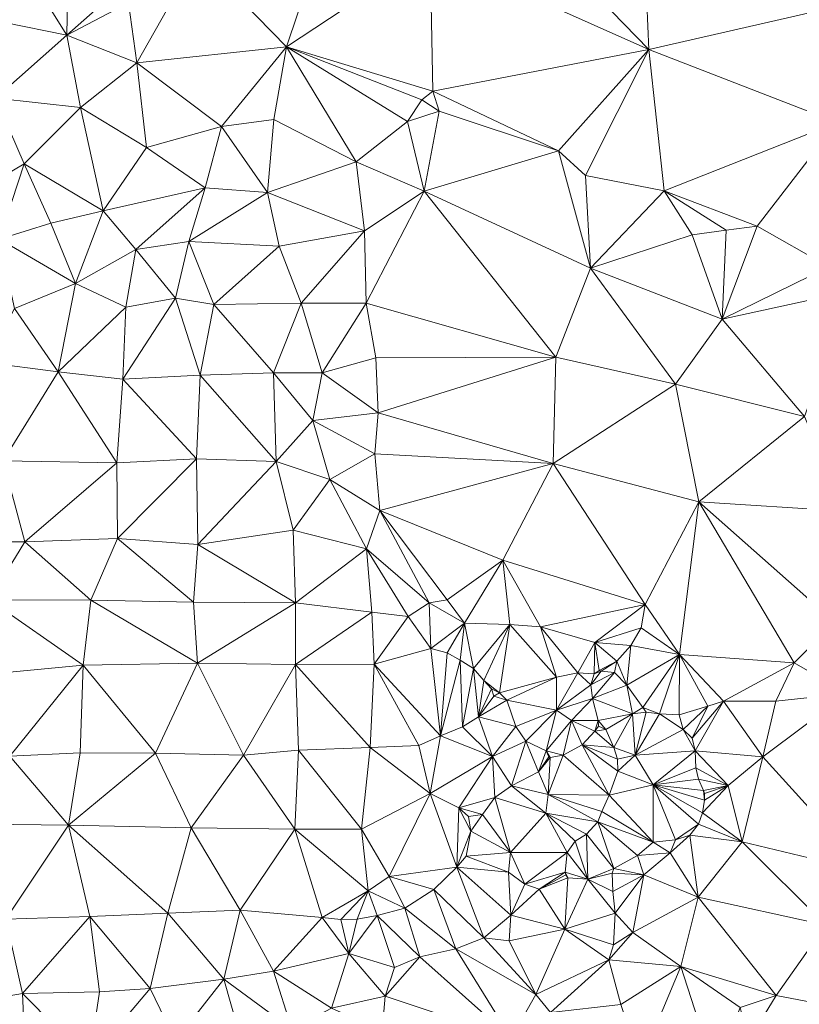
# Model space of a CAD drawing. Units: metres. Extents: x 298935 to 301869, y 5036537 to 5040011.
# Drawn here: x 300834 to 300938, y 5037039 to 5037170 of the extents above; entities that cross this region are included whole.
import ezdxf

# ---------------------------------------------------------------- set-up
doc = ezdxf.new("R2010")
doc.units = ezdxf.units.M
doc.header["$MEASUREMENT"] = 0
doc.layers.add('DTM', color=7, linetype='Continuous', lineweight=0)

msp = doc.modelspace()

# ---------------------------------------------------------------- linework, layer by layer
at = {"layer": 'DTM', "color": 7, "linetype": 'Continuous', "lineweight": 0}
for points in [[(300888.682, 5037179.331, 18.95), (300898.013, 5037186.713, 16.36), (300917.866, 5037166.275, 18.566)], [(300898.013, 5037186.713, 16.36), (300917.341, 5037178.777, 16.744), (300917.866, 5037166.275, 18.566)], [(300832.508, 5037180.451, 20.464), (300840.504, 5037185.242, 19.25), (300840.156, 5037168.195, 20.784)], [(300840.156, 5037168.195, 20.784), (300840.504, 5037185.242, 19.25), (300848.892, 5037175.939, 19.44)], [(300857.592, 5037178.81, 18.882), (300875.644, 5037184.899, 19.216), (300869.5, 5037166.659, 19.088)], [(300869.5, 5037166.659, 19.088), (300875.644, 5037184.899, 19.216), (300888.682, 5037179.331, 18.95)], [(300831.868, 5037169.891, 20.992), (300832.508, 5037180.451, 20.464), (300840.156, 5037168.195, 20.784)], [(300848.412, 5037172.515, 20.256), (300857.592, 5037178.81, 18.882), (300849.5, 5037164.483, 20.64)], [(300849.5, 5037164.483, 20.64), (300857.592, 5037178.81, 18.882), (300869.5, 5037166.659, 19.088)], [(300869.5, 5037166.659, 19.088), (300888.682, 5037179.331, 18.95), (300889.034, 5037160.707, 18.95)], [(300888.682, 5037179.331, 18.95), (300917.866, 5037166.275, 18.566), (300889.034, 5037160.707, 18.95)], [(300917.341, 5037178.777, 16.744), (300939.485, 5037171.225, 16.424), (300917.866, 5037166.275, 18.566)], [(300840.156, 5037168.195, 20.784), (300848.892, 5037175.939, 19.44), (300848.412, 5037172.515, 20.256)], [(300840.156, 5037168.195, 20.784), (300848.412, 5037172.515, 20.256), (300849.5, 5037164.483, 20.64)], [(300917.866, 5037166.275, 18.566), (300939.485, 5037171.225, 16.424), (300942.986, 5037156.547, 18.406)], [(300830.652, 5037159.811, 21.696), (300831.868, 5037169.891, 20.992), (300840.156, 5037168.195, 20.784)], [(300830.652, 5037159.811, 21.696), (300840.156, 5037168.195, 20.784), (300841.98, 5037158.531, 21.648)], [(300840.156, 5037168.195, 20.784), (300849.5, 5037164.483, 20.64), (300841.98, 5037158.531, 21.648)], [(300849.5, 5037164.483, 20.64), (300869.5, 5037166.659, 19.088), (300860.828, 5037156.003, 20.64)], [(300860.828, 5037156.003, 20.64), (300869.5, 5037166.659, 19.088), (300867.804, 5037156.963, 20.064)], [(300867.804, 5037156.963, 20.064), (300869.5, 5037166.659, 19.088), (300878.812, 5037151.299, 20.016)], [(300869.5, 5037166.659, 19.088), (300889.034, 5037160.707, 18.95), (300887.562, 5037159.555, 18.774)], [(300869.5, 5037166.659, 19.088), (300887.562, 5037159.555, 18.774), (300885.628, 5037156.675, 19.424)], [(300869.5, 5037166.659, 19.088), (300885.628, 5037156.675, 19.424), (300878.812, 5037151.299, 20.016)], [(300889.034, 5037160.707, 18.95), (300917.866, 5037166.275, 18.566), (300905.802, 5037152.771, 18.87)], [(300905.802, 5037152.771, 18.87), (300917.866, 5037166.275, 18.566), (300909.405, 5037149.465, 18.152)], [(300909.405, 5037149.465, 18.152), (300917.866, 5037166.275, 18.566), (300919.882, 5037147.427, 18.918)], [(300917.866, 5037166.275, 18.566), (300942.986, 5037156.547, 18.406), (300919.882, 5037147.427, 18.918)], [(300841.98, 5037158.531, 21.648), (300849.5, 5037164.483, 20.64), (300850.812, 5037153.219, 21.472)], [(300849.5, 5037164.483, 20.64), (300860.828, 5037156.003, 20.64), (300850.812, 5037153.219, 21.472)], [(300887.562, 5037159.555, 18.774), (300889.034, 5037160.707, 18.95), (300889.853, 5037158.073, 18.456)], [(300889.034, 5037160.707, 18.95), (300905.802, 5037152.771, 18.87), (300889.853, 5037158.073, 18.456)], [(300824.764, 5037145.283, 22.496), (300830.652, 5037159.811, 21.696), (300834.492, 5037151.043, 22.352)], [(300830.652, 5037159.811, 21.696), (300841.98, 5037158.531, 21.648), (300834.492, 5037151.043, 22.352)], [(300885.628, 5037156.675, 19.424), (300887.562, 5037159.555, 18.774), (300889.853, 5037158.073, 18.456)], [(300834.492, 5037151.043, 22.352), (300841.98, 5037158.531, 21.648), (300845.02, 5037144.739, 22.56)], [(300841.98, 5037158.531, 21.648), (300850.812, 5037153.219, 21.472), (300845.02, 5037144.739, 22.56)], [(300885.628, 5037156.675, 19.424), (300889.853, 5037158.073, 18.456), (300887.882, 5037147.395, 20.118)], [(300887.882, 5037147.395, 20.118), (300889.853, 5037158.073, 18.456), (300905.802, 5037152.771, 18.87)], [(300860.828, 5037156.003, 20.64), (300867.804, 5037156.963, 20.064), (300866.972, 5037147.203, 21.232)], [(300866.972, 5037147.203, 21.232), (300867.804, 5037156.963, 20.064), (300878.812, 5037151.299, 20.016)], [(300878.812, 5037151.299, 20.016), (300885.628, 5037156.675, 19.424), (300887.882, 5037147.395, 20.118)], [(300919.882, 5037147.427, 18.918), (300942.986, 5037156.547, 18.406), (300932.298, 5037142.723, 18.886)], [(300932.298, 5037142.723, 18.886), (300942.986, 5037156.547, 18.406), (300941.885, 5037137.273, 18.088)], [(300850.812, 5037153.219, 21.472), (300860.828, 5037156.003, 20.64), (300858.652, 5037147.843, 21.648)], [(300858.652, 5037147.843, 21.648), (300860.828, 5037156.003, 20.64), (300866.972, 5037147.203, 21.232)], [(300845.02, 5037144.739, 22.56), (300850.812, 5037153.219, 21.472), (300858.652, 5037147.843, 21.648)], [(300887.882, 5037147.395, 20.118), (300905.802, 5037152.771, 18.87), (300910.058, 5037137.091, 20.454)], [(300905.802, 5037152.771, 18.87), (300909.405, 5037149.465, 18.152), (300910.058, 5037137.091, 20.454)], [(300866.972, 5037147.203, 21.232), (300878.812, 5037151.299, 20.016), (300879.9, 5037142.083, 20.848)], [(300878.812, 5037151.299, 20.016), (300887.882, 5037147.395, 20.118), (300879.9, 5037142.083, 20.848)], [(300824.764, 5037145.283, 22.496), (300834.492, 5037151.043, 22.352), (300831.132, 5037140.995, 22.432)], [(300831.132, 5037140.995, 22.432), (300834.492, 5037151.043, 22.352), (300838.044, 5037143.107, 22.416)], [(300834.492, 5037151.043, 22.352), (300845.02, 5037144.739, 22.56), (300838.044, 5037143.107, 22.416)], [(300909.405, 5037149.465, 18.152), (300919.882, 5037147.427, 18.918), (300910.058, 5037137.091, 20.454)], [(300845.02, 5037144.739, 22.56), (300858.652, 5037147.843, 21.648), (300849.372, 5037139.619, 22.624)], [(300849.372, 5037139.619, 22.624), (300858.652, 5037147.843, 21.648), (300856.476, 5037140.675, 22.352)], [(300856.476, 5037140.675, 22.352), (300858.652, 5037147.843, 21.648), (300866.972, 5037147.203, 21.232)], [(300856.476, 5037140.675, 22.352), (300866.972, 5037147.203, 21.232), (300868.508, 5037140.035, 21.584)], [(300866.972, 5037147.203, 21.232), (300879.9, 5037142.083, 20.848), (300868.508, 5037140.035, 21.584)], [(300879.9, 5037142.083, 20.848), (300887.882, 5037147.395, 20.118), (300880.124, 5037132.451, 21.136)], [(300880.124, 5037132.451, 21.136), (300887.882, 5037147.395, 20.118), (300905.45, 5037125.251, 21.158)], [(300887.882, 5037147.395, 20.118), (300910.058, 5037137.091, 20.454), (300905.45, 5037125.251, 21.158)], [(300910.058, 5037137.091, 20.454), (300919.882, 5037147.427, 18.918), (300923.658, 5037141.539, 19.126)], [(300919.882, 5037147.427, 18.918), (300932.298, 5037142.723, 18.886), (300928.157, 5037142.201, 18.072)], [(300919.882, 5037147.427, 18.918), (300928.157, 5037142.201, 18.072), (300923.658, 5037141.539, 19.126)], [(300838.044, 5037143.107, 22.416), (300845.02, 5037144.739, 22.56), (300841.34, 5037135.075, 22.624)], [(300841.34, 5037135.075, 22.624), (300845.02, 5037144.739, 22.56), (300849.372, 5037139.619, 22.624)], [(300831.132, 5037140.995, 22.432), (300838.044, 5037143.107, 22.416), (300841.34, 5037135.075, 22.624)], [(300868.508, 5037140.035, 21.584), (300879.9, 5037142.083, 20.848), (300871.452, 5037132.451, 21.904)], [(300871.452, 5037132.451, 21.904), (300879.9, 5037142.083, 20.848), (300880.124, 5037132.451, 21.136)], [(300923.658, 5037141.539, 19.126), (300928.157, 5037142.201, 18.072), (300927.658, 5037130.307, 20.534)], [(300927.658, 5037130.307, 20.534), (300928.157, 5037142.201, 18.072), (300932.298, 5037142.723, 18.886)], [(300927.658, 5037130.307, 20.534), (300932.298, 5037142.723, 18.886), (300941.885, 5037137.273, 18.088)], [(300831.132, 5037140.995, 22.432), (300841.34, 5037135.075, 22.624), (300833.18, 5037131.747, 22.08)], [(300849.372, 5037139.619, 22.624), (300856.476, 5037140.675, 22.352), (300854.684, 5037133.123, 22.736)], [(300854.684, 5037133.123, 22.736), (300856.476, 5037140.675, 22.352), (300859.772, 5037132.259, 22.528)], [(300856.476, 5037140.675, 22.352), (300868.508, 5037140.035, 21.584), (300859.772, 5037132.259, 22.528)], [(300910.058, 5037137.091, 20.454), (300923.658, 5037141.539, 19.126), (300927.658, 5037130.307, 20.534)], [(300841.34, 5037135.075, 22.624), (300849.372, 5037139.619, 22.624), (300848.028, 5037131.907, 22.816)], [(300848.028, 5037131.907, 22.816), (300849.372, 5037139.619, 22.624), (300854.684, 5037133.123, 22.736)], [(300859.772, 5037132.259, 22.528), (300868.508, 5037140.035, 21.584), (300871.452, 5037132.451, 21.904)], [(300905.45, 5037125.251, 21.158), (300910.058, 5037137.091, 20.454), (300921.418, 5037121.635, 21.526)], [(300910.058, 5037137.091, 20.454), (300927.658, 5037130.307, 20.534), (300921.418, 5037121.635, 21.526)], [(300927.658, 5037130.307, 20.534), (300941.885, 5037137.273, 18.088), (300944.586, 5037134.019, 19.254)], [(300833.18, 5037131.747, 22.08), (300841.34, 5037135.075, 22.624), (300839.036, 5037123.267, 22)], [(300839.036, 5037123.267, 22), (300841.34, 5037135.075, 22.624), (300848.028, 5037131.907, 22.816)], [(300847.644, 5037122.307, 22.16), (300848.028, 5037131.907, 22.816), (300854.684, 5037133.123, 22.736)], [(300847.644, 5037122.307, 22.16), (300854.684, 5037133.123, 22.736), (300857.98, 5037122.851, 22.432)], [(300854.684, 5037133.123, 22.736), (300859.772, 5037132.259, 22.528), (300857.98, 5037122.851, 22.432)], [(300927.658, 5037130.307, 20.534), (300944.586, 5037134.019, 19.254), (300938.634, 5037117.315, 21.51)], [(300829.404, 5037124.547, 21.52), (300833.18, 5037131.747, 22.08), (300839.036, 5037123.267, 22)], [(300839.036, 5037123.267, 22), (300848.028, 5037131.907, 22.816), (300847.644, 5037122.307, 22.16)], [(300857.98, 5037122.851, 22.432), (300859.772, 5037132.259, 22.528), (300867.772, 5037123.139, 22.016)], [(300859.772, 5037132.259, 22.528), (300871.452, 5037132.451, 21.904), (300867.772, 5037123.139, 22.016)], [(300867.772, 5037123.139, 22.016), (300871.452, 5037132.451, 21.904), (300874.268, 5037123.139, 21.68)], [(300871.452, 5037132.451, 21.904), (300880.124, 5037132.451, 21.136), (300874.268, 5037123.139, 21.68)], [(300874.268, 5037123.139, 21.68), (300880.124, 5037132.451, 21.136), (300881.436, 5037125.155, 20.64)], [(300880.124, 5037132.451, 21.136), (300905.45, 5037125.251, 21.158), (300881.436, 5037125.155, 20.64)], [(300921.418, 5037121.635, 21.526), (300927.658, 5037130.307, 20.534), (300938.634, 5037117.315, 21.51)], [(300874.268, 5037123.139, 21.68), (300881.436, 5037125.155, 20.64), (300881.724, 5037117.795, 21.328)], [(300881.436, 5037125.155, 20.64), (300905.45, 5037125.251, 21.158), (300881.724, 5037117.795, 21.328)], [(300881.724, 5037117.795, 21.328), (300905.45, 5037125.251, 21.158), (300905.066, 5037111.043, 20.838)], [(300905.066, 5037111.043, 20.838), (300905.45, 5037125.251, 21.158), (300921.418, 5037121.635, 21.526)], [(300829.404, 5037124.547, 21.52), (300839.036, 5037123.267, 22), (300831.676, 5037111.395, 21.536)], [(300831.676, 5037111.395, 21.536), (300839.036, 5037123.267, 22), (300846.844, 5037111.139, 21.696)], [(300839.036, 5037123.267, 22), (300847.644, 5037122.307, 22.16), (300846.844, 5037111.139, 21.696)], [(300846.844, 5037111.139, 21.696), (300847.644, 5037122.307, 22.16), (300857.468, 5037111.683, 21.792)], [(300847.644, 5037122.307, 22.16), (300857.98, 5037122.851, 22.432), (300857.468, 5037111.683, 21.792)], [(300857.468, 5037111.683, 21.792), (300857.98, 5037122.851, 22.432), (300868.124, 5037111.299, 21.504)], [(300857.98, 5037122.851, 22.432), (300867.772, 5037123.139, 22.016), (300868.124, 5037111.299, 21.504)], [(300867.772, 5037123.139, 22.016), (300874.268, 5037123.139, 21.68), (300872.988, 5037116.771, 21.744)], [(300867.772, 5037123.139, 22.016), (300872.988, 5037116.771, 21.744), (300868.124, 5037111.299, 21.504)], [(300872.988, 5037116.771, 21.744), (300874.268, 5037123.139, 21.68), (300881.724, 5037117.795, 21.328)], [(300905.066, 5037111.043, 20.838), (300921.418, 5037121.635, 21.526), (300924.522, 5037105.923, 21.014)], [(300921.418, 5037121.635, 21.526), (300938.634, 5037117.315, 21.51), (300924.522, 5037105.923, 21.014)], [(300872.988, 5037116.771, 21.744), (300881.724, 5037117.795, 21.328), (300881.276, 5037112.323, 21.408)], [(300881.276, 5037112.323, 21.408), (300881.724, 5037117.795, 21.328), (300905.066, 5037111.043, 20.838)], [(300924.522, 5037105.923, 21.014), (300938.634, 5037117.315, 21.51), (300943.978, 5037104.675, 21.078)], [(300868.124, 5037111.299, 21.504), (300872.988, 5037116.771, 21.744), (300875.26, 5037108.899, 21.328)], [(300872.988, 5037116.771, 21.744), (300881.276, 5037112.323, 21.408), (300875.26, 5037108.899, 21.328)], [(300875.26, 5037108.899, 21.328), (300881.276, 5037112.323, 21.408), (300881.948, 5037104.771, 21.072)], [(300881.276, 5037112.323, 21.408), (300905.066, 5037111.043, 20.838), (300881.948, 5037104.771, 21.072)], [(300817.18, 5037100.611, 21.616), (300831.676, 5037111.395, 21.536), (300834.556, 5037100.611, 21.616)], [(300831.676, 5037111.395, 21.536), (300846.844, 5037111.139, 21.696), (300834.556, 5037100.611, 21.616)], [(300834.556, 5037100.611, 21.616), (300846.844, 5037111.139, 21.696), (300846.94, 5037101.027, 21.6)], [(300846.844, 5037111.139, 21.696), (300857.468, 5037111.683, 21.792), (300846.94, 5037101.027, 21.6)], [(300846.94, 5037101.027, 21.6), (300857.468, 5037111.683, 21.792), (300857.66, 5037100.259, 21.2)], [(300857.468, 5037111.683, 21.792), (300868.124, 5037111.299, 21.504), (300857.66, 5037100.259, 21.2)], [(300857.66, 5037100.259, 21.2), (300868.124, 5037111.299, 21.504), (300870.396, 5037102.147, 20.784)], [(300868.124, 5037111.299, 21.504), (300875.26, 5037108.899, 21.328), (300870.396, 5037102.147, 20.784)], [(300881.948, 5037104.771, 21.072), (300905.066, 5037111.043, 20.838), (300898.346, 5037098.147, 20.742)], [(300898.346, 5037098.147, 20.742), (300905.066, 5037111.043, 20.838), (300917.386, 5037092.227, 20.678)], [(300905.066, 5037111.043, 20.838), (300924.522, 5037105.923, 21.014), (300917.386, 5037092.227, 20.678)], [(300870.396, 5037102.147, 20.784), (300875.26, 5037108.899, 21.328), (300880.156, 5037099.651, 20.816)], [(300875.26, 5037108.899, 21.328), (300881.948, 5037104.771, 21.072), (300880.156, 5037099.651, 20.816)], [(300917.386, 5037092.227, 20.678), (300924.522, 5037105.923, 21.014), (300921.962, 5037085.571, 20.998)], [(300921.962, 5037085.571, 20.998), (300924.522, 5037105.923, 21.014), (300937.246, 5037084.467, 19.99)], [(300924.522, 5037105.923, 21.014), (300943.978, 5037104.675, 21.078), (300942.66, 5037089.874, 20.022)], [(300924.522, 5037105.923, 21.014), (300942.66, 5037089.874, 20.022), (300937.246, 5037084.467, 19.99)], [(300880.156, 5037099.651, 20.816), (300881.948, 5037104.771, 21.072), (300888.522, 5037092.483, 20.246)], [(300881.948, 5037104.771, 21.072), (300898.346, 5037098.147, 20.742), (300890.922, 5037092.867, 20.246)], [(300881.948, 5037104.771, 21.072), (300890.922, 5037092.867, 20.246), (300888.522, 5037092.483, 20.246)], [(300857.66, 5037100.259, 21.2), (300870.396, 5037102.147, 20.784), (300870.716, 5037092.483, 20.368)], [(300870.396, 5037102.147, 20.784), (300880.156, 5037099.651, 20.816), (300870.716, 5037092.483, 20.368)], [(300817.18, 5037100.611, 21.616), (300834.556, 5037100.611, 21.616), (300829.788, 5037092.867, 21.424)], [(300829.788, 5037092.867, 21.424), (300834.556, 5037100.611, 21.616), (300843.388, 5037092.835, 21.36)], [(300834.556, 5037100.611, 21.616), (300846.94, 5037101.027, 21.6), (300843.388, 5037092.835, 21.36)], [(300843.388, 5037092.835, 21.36), (300846.94, 5037101.027, 21.6), (300857.084, 5037092.547, 21.04)], [(300846.94, 5037101.027, 21.6), (300857.66, 5037100.259, 21.2), (300857.084, 5037092.547, 21.04)], [(300857.084, 5037092.547, 21.04), (300857.66, 5037100.259, 21.2), (300870.716, 5037092.483, 20.368)], [(300870.716, 5037092.483, 20.368), (300880.156, 5037099.651, 20.816), (300880.892, 5037091.203, 20.32)], [(300880.156, 5037099.651, 20.816), (300888.522, 5037092.483, 20.246), (300885.738, 5037090.627, 20.166)], [(300880.156, 5037099.651, 20.816), (300885.738, 5037090.627, 20.166), (300880.892, 5037091.203, 20.32)], [(300890.922, 5037092.867, 20.246), (300898.346, 5037098.147, 20.742), (300893.236, 5037089.77, 19.074)], [(300893.236, 5037089.77, 19.074), (300898.346, 5037098.147, 20.742), (300899.317, 5037089.579, 19.782)], [(300898.346, 5037098.147, 20.742), (300917.386, 5037092.227, 20.678), (300903.388, 5037089.262, 20.037)], [(300898.346, 5037098.147, 20.742), (300903.388, 5037089.262, 20.037), (300899.317, 5037089.579, 19.782)], [(300827.804, 5037082.755, 21.248), (300829.788, 5037092.867, 21.424), (300842.332, 5037084.131, 21.312)], [(300829.788, 5037092.867, 21.424), (300843.388, 5037092.835, 21.36), (300842.332, 5037084.131, 21.312)], [(300842.332, 5037084.131, 21.312), (300843.388, 5037092.835, 21.36), (300857.596, 5037084.419, 20.864)], [(300843.388, 5037092.835, 21.36), (300857.084, 5037092.547, 21.04), (300857.596, 5037084.419, 20.864)], [(300857.084, 5037092.547, 21.04), (300870.716, 5037092.483, 20.368), (300857.596, 5037084.419, 20.864)], [(300857.596, 5037084.419, 20.864), (300870.716, 5037092.483, 20.368), (300870.716, 5037084.259, 20.16)], [(300870.716, 5037084.259, 20.16), (300870.716, 5037092.483, 20.368), (300880.892, 5037091.203, 20.32)], [(300885.738, 5037090.627, 20.166), (300888.522, 5037092.483, 20.246), (300888.746, 5037086.371, 20.102)], [(300888.522, 5037092.483, 20.246), (300890.922, 5037092.867, 20.246), (300893.236, 5037089.77, 19.074)], [(300888.522, 5037092.483, 20.246), (300893.236, 5037089.77, 19.074), (300888.746, 5037086.371, 20.102)], [(300903.388, 5037089.262, 20.037), (300917.386, 5037092.227, 20.678), (300910.655, 5037087.185, 20.081)], [(300910.655, 5037087.185, 20.081), (300917.386, 5037092.227, 20.678), (300916.81, 5037089.123, 20.678)], [(300916.81, 5037089.123, 20.678), (300917.386, 5037092.227, 20.678), (300921.962, 5037085.571, 20.998)], [(300870.716, 5037084.259, 20.16), (300880.892, 5037091.203, 20.32), (300881.212, 5037084.291, 20.256)], [(300880.892, 5037091.203, 20.32), (300885.738, 5037090.627, 20.166), (300881.212, 5037084.291, 20.256)], [(300881.212, 5037084.291, 20.256), (300885.738, 5037090.627, 20.166), (300888.746, 5037086.371, 20.102)], [(300888.746, 5037086.371, 20.102), (300893.236, 5037089.77, 19.074), (300890.954, 5037085.795, 20.102)], [(300890.954, 5037085.795, 20.102), (300893.236, 5037089.77, 19.074), (300892.682, 5037084.835, 20.102)], [(300892.682, 5037084.835, 20.102), (300893.236, 5037089.77, 19.074), (300894.442, 5037083.683, 20.102)], [(300893.236, 5037089.77, 19.074), (300899.317, 5037089.579, 19.782), (300894.442, 5037083.683, 20.102)], [(300894.442, 5037083.683, 20.102), (300899.317, 5037089.579, 19.782), (300895.818, 5037082.083, 20.134)], [(300895.818, 5037082.083, 20.134), (300899.317, 5037089.579, 19.782), (300897.93, 5037080.451, 20.182)], [(300897.93, 5037080.451, 20.182), (300899.317, 5037089.579, 19.782), (300905.546, 5037082.531, 20.246)], [(300899.317, 5037089.579, 19.782), (300903.388, 5037089.262, 20.037), (300905.546, 5037082.531, 20.246)], [(300937.246, 5037084.467, 19.99), (300942.66, 5037089.874, 20.022), (300944.369, 5037080.362, 21.72)], [(300903.388, 5037089.262, 20.037), (300910.655, 5037087.185, 20.081), (300908.362, 5037083.107, 20.342)], [(300903.388, 5037089.262, 20.037), (300908.362, 5037083.107, 20.342), (300905.546, 5037082.531, 20.246)], [(300910.655, 5037087.185, 20.081), (300916.81, 5037089.123, 20.678), (300915.466, 5037086.755, 20.598)], [(300915.466, 5037086.755, 20.598), (300916.81, 5037089.123, 20.678), (300921.962, 5037085.571, 20.998)], [(300908.362, 5037083.107, 20.342), (300910.655, 5037087.185, 20.081), (300910.538, 5037083.011, 20.406)], [(300910.538, 5037083.011, 20.406), (300910.655, 5037087.185, 20.081), (300911.242, 5037083.459, 20.406)], [(300910.655, 5037087.185, 20.081), (300915.466, 5037086.755, 20.598), (300913.578, 5037084.675, 20.47)], [(300910.655, 5037087.185, 20.081), (300913.578, 5037084.675, 20.47), (300911.242, 5037083.459, 20.406)], [(300913.578, 5037084.675, 20.47), (300915.466, 5037086.755, 20.598), (300914.922, 5037081.475, 20.342)], [(300914.922, 5037081.475, 20.342), (300915.466, 5037086.755, 20.598), (300921.962, 5037085.571, 20.998)], [(300881.212, 5037084.291, 20.256), (300888.746, 5037086.371, 20.102), (300890.026, 5037074.723, 20.198)], [(300888.746, 5037086.371, 20.102), (300890.954, 5037085.795, 20.102), (300890.026, 5037074.723, 20.198)], [(300890.026, 5037074.723, 20.198), (300890.954, 5037085.795, 20.102), (300892.682, 5037084.835, 20.102)], [(300914.922, 5037081.475, 20.342), (300921.962, 5037085.571, 20.998), (300917.034, 5037078.499, 19.878)], [(300917.034, 5037078.499, 19.878), (300921.962, 5037085.571, 20.998), (300919.274, 5037077.635, 19.91)], [(300919.274, 5037077.635, 19.91), (300921.962, 5037085.571, 20.998), (300921.898, 5037077.507, 19.99)], [(300921.898, 5037077.507, 19.99), (300921.962, 5037085.571, 20.998), (300925.738, 5037078.659, 20.294)], [(300921.962, 5037085.571, 20.998), (300937.246, 5037084.467, 19.99), (300927.818, 5037079.363, 20.406)], [(300921.962, 5037085.571, 20.998), (300927.818, 5037079.363, 20.406), (300925.738, 5037078.659, 20.294)], [(300827.804, 5037082.755, 21.248), (300842.332, 5037084.131, 21.312), (300832.572, 5037072.003, 21.12)], [(300832.572, 5037072.003, 21.12), (300842.332, 5037084.131, 21.312), (300841.948, 5037072.451, 21.232)], [(300841.948, 5037072.451, 21.232), (300842.332, 5037084.131, 21.312), (300852.028, 5037072.419, 20.496)], [(300842.332, 5037084.131, 21.312), (300857.596, 5037084.419, 20.864), (300852.028, 5037072.419, 20.496)], [(300852.028, 5037072.419, 20.496), (300857.596, 5037084.419, 20.864), (300863.772, 5037072.163, 20.56)], [(300857.596, 5037084.419, 20.864), (300870.716, 5037084.259, 20.16), (300863.772, 5037072.163, 20.56)], [(300863.772, 5037072.163, 20.56), (300870.716, 5037084.259, 20.16), (300871.1, 5037072.803, 20.752)], [(300870.716, 5037084.259, 20.16), (300881.212, 5037084.291, 20.256), (300880.668, 5037073.187, 20.512)], [(300870.716, 5037084.259, 20.16), (300880.668, 5037073.187, 20.512), (300871.1, 5037072.803, 20.752)], [(300880.668, 5037073.187, 20.512), (300881.212, 5037084.291, 20.256), (300887.146, 5037073.443, 20.182)], [(300881.212, 5037084.291, 20.256), (300890.026, 5037074.723, 20.198), (300887.146, 5037073.443, 20.182)], [(300890.026, 5037074.723, 20.198), (300892.682, 5037084.835, 20.102), (300892.97, 5037075.907, 20.198)], [(300892.682, 5037084.835, 20.102), (300894.442, 5037083.683, 20.102), (300892.97, 5037075.907, 20.198)], [(300911.242, 5037083.459, 20.406), (300913.578, 5037084.675, 20.47), (300911.498, 5037083.331, 20.358)], [(300911.498, 5037083.331, 20.358), (300913.578, 5037084.675, 20.47), (300913.258, 5037083.171, 20.358)], [(300913.258, 5037083.171, 20.358), (300913.578, 5037084.675, 20.47), (300914.922, 5037081.475, 20.342)], [(300927.818, 5037079.363, 20.406), (300937.246, 5037084.467, 19.99), (300934.812, 5037079.355, 19.741)], [(300934.812, 5037079.355, 19.741), (300937.246, 5037084.467, 19.99), (300944.369, 5037080.362, 21.72)], [(300892.97, 5037075.907, 20.198), (300894.442, 5037083.683, 20.102), (300895.114, 5037077.251, 20.198)], [(300894.442, 5037083.683, 20.102), (300895.818, 5037082.083, 20.134), (300895.114, 5037077.251, 20.198)], [(300905.546, 5037078.147, 20.662), (300905.546, 5037082.531, 20.246), (300908.362, 5037083.107, 20.342)], [(300905.546, 5037078.147, 20.662), (300908.362, 5037083.107, 20.342), (300910.122, 5037081.539, 20.342)], [(300908.362, 5037083.107, 20.342), (300910.538, 5037083.011, 20.406), (300910.122, 5037081.539, 20.342)], [(300910.122, 5037081.539, 20.342), (300910.538, 5037083.011, 20.406), (300911.498, 5037083.331, 20.358)], [(300910.122, 5037081.539, 20.342), (300911.498, 5037083.331, 20.358), (300913.258, 5037083.171, 20.358)], [(300910.122, 5037081.539, 20.342), (300913.258, 5037083.171, 20.358), (300910.314, 5037079.683, 20.262)], [(300910.314, 5037079.683, 20.262), (300913.258, 5037083.171, 20.358), (300914.922, 5037081.475, 20.342)], [(300910.538, 5037083.011, 20.406), (300911.242, 5037083.459, 20.406), (300911.498, 5037083.331, 20.358)], [(300895.114, 5037077.251, 20.198), (300895.818, 5037082.083, 20.134), (300896.874, 5037080.995, 20.166)], [(300895.818, 5037082.083, 20.134), (300897.93, 5037080.451, 20.182), (300896.874, 5037080.995, 20.166)], [(300897.93, 5037080.451, 20.182), (300905.546, 5037082.531, 20.246), (300898.89, 5037079.459, 20.294)], [(300898.89, 5037079.459, 20.294), (300905.546, 5037082.531, 20.246), (300905.546, 5037078.147, 20.662)], [(300905.546, 5037078.147, 20.662), (300910.122, 5037081.539, 20.342), (300910.314, 5037079.683, 20.262)], [(300895.114, 5037077.251, 20.198), (300896.874, 5037080.995, 20.166), (300897.162, 5037080.003, 20.198)], [(300896.874, 5037080.995, 20.166), (300897.93, 5037080.451, 20.182), (300897.162, 5037080.003, 20.198)], [(300897.162, 5037080.003, 20.198), (300897.93, 5037080.451, 20.182), (300898.89, 5037079.459, 20.294)], [(300910.314, 5037079.683, 20.262), (300914.922, 5037081.475, 20.342), (300915.658, 5037077.635, 19.974)], [(300914.922, 5037081.475, 20.342), (300917.034, 5037078.499, 19.878), (300915.658, 5037077.635, 19.974)], [(300933.065, 5037071.911, 21.961), (300934.812, 5037079.355, 19.741), (300944.369, 5037080.362, 21.72)], [(300933.065, 5037071.911, 21.961), (300944.369, 5037080.362, 21.72), (300946.985, 5037056.595, 20.187)], [(300895.114, 5037077.251, 20.198), (300897.162, 5037080.003, 20.198), (300898.89, 5037079.459, 20.294)], [(300895.114, 5037077.251, 20.198), (300898.89, 5037079.459, 20.294), (300900.106, 5037075.971, 20.278)], [(300898.89, 5037079.459, 20.294), (300905.546, 5037078.147, 20.662), (300900.106, 5037075.971, 20.278)], [(300905.546, 5037078.147, 20.662), (300910.314, 5037079.683, 20.262), (300907.537, 5037076.776, 19.579)], [(300907.537, 5037076.776, 19.579), (300910.314, 5037079.683, 20.262), (300911.082, 5037076.771, 20.166)], [(300910.314, 5037079.683, 20.262), (300915.658, 5037077.635, 19.974), (300911.082, 5037076.771, 20.166)], [(300923.626, 5037074.403, 19.958), (300925.738, 5037078.659, 20.294), (300927.818, 5037079.363, 20.406)], [(300923.626, 5037074.403, 19.958), (300927.818, 5037079.363, 20.406), (300924.042, 5037072.739, 19.894)], [(300924.042, 5037072.739, 19.894), (300927.818, 5037079.363, 20.406), (300933.065, 5037071.911, 21.961)], [(300927.818, 5037079.363, 20.406), (300934.812, 5037079.355, 19.741), (300933.065, 5037071.911, 21.961)], [(300900.106, 5037075.971, 20.278), (300905.546, 5037078.147, 20.662), (300901.45, 5037074.019, 20.214)], [(300901.45, 5037074.019, 20.214), (300905.546, 5037078.147, 20.662), (300904.17, 5037072.707, 20.134)], [(300904.17, 5037072.707, 20.134), (300905.546, 5037078.147, 20.662), (300907.537, 5037076.776, 19.579)], [(300911.082, 5037076.771, 20.166), (300915.658, 5037077.635, 19.974), (300912.106, 5037075.587, 19.974)], [(300912.106, 5037075.587, 19.974), (300915.658, 5037077.635, 19.974), (300913.162, 5037073.187, 19.91)], [(300913.162, 5037073.187, 19.91), (300915.658, 5037077.635, 19.974), (300916.025, 5037072.153, 19.477)], [(300915.658, 5037077.635, 19.974), (300917.034, 5037078.499, 19.878), (300917.514, 5037077.859, 19.942)], [(300915.658, 5037077.635, 19.974), (300917.514, 5037077.859, 19.942), (300916.025, 5037072.153, 19.477)], [(300916.025, 5037072.153, 19.477), (300917.514, 5037077.859, 19.942), (300919.274, 5037077.635, 19.91)], [(300916.025, 5037072.153, 19.477), (300919.274, 5037077.635, 19.91), (300922.442, 5037075.555, 19.878)], [(300917.034, 5037078.499, 19.878), (300919.274, 5037077.635, 19.91), (300917.514, 5037077.859, 19.942)], [(300919.274, 5037077.635, 19.91), (300921.898, 5037077.507, 19.99), (300922.442, 5037075.555, 19.878)], [(300921.898, 5037077.507, 19.99), (300925.738, 5037078.659, 20.294), (300922.442, 5037075.555, 19.878)], [(300922.442, 5037075.555, 19.878), (300925.738, 5037078.659, 20.294), (300923.626, 5037074.403, 19.958)], [(300892.97, 5037075.907, 20.198), (300895.114, 5037077.251, 20.198), (300896.97, 5037071.971, 20.742)], [(300895.114, 5037077.251, 20.198), (300900.106, 5037075.971, 20.278), (300896.97, 5037071.971, 20.742)], [(300904.17, 5037072.707, 20.134), (300907.537, 5037076.776, 19.579), (300906.442, 5037072.131, 20.166)], [(300906.442, 5037072.131, 20.166), (300907.537, 5037076.776, 19.579), (300908.938, 5037073.507, 20.166)], [(300907.537, 5037076.776, 19.579), (300911.082, 5037076.771, 20.166), (300910.666, 5037075.331, 20.166)], [(300907.537, 5037076.776, 19.579), (300910.666, 5037075.331, 20.166), (300908.938, 5037073.507, 20.166)], [(300910.666, 5037075.331, 20.166), (300911.082, 5037076.771, 20.166), (300911.146, 5037076.003, 19.91)], [(300911.082, 5037076.771, 20.166), (300912.106, 5037075.587, 19.974), (300911.146, 5037076.003, 19.91)], [(300890.026, 5037074.723, 20.198), (300892.97, 5037075.907, 20.198), (300896.97, 5037071.971, 20.742)], [(300896.97, 5037071.971, 20.742), (300900.106, 5037075.971, 20.278), (300901.45, 5037074.019, 20.214)], [(300908.938, 5037073.507, 20.166), (300910.666, 5037075.331, 20.166), (300913.162, 5037073.187, 19.91)], [(300910.666, 5037075.331, 20.166), (300911.146, 5037076.003, 19.91), (300912.106, 5037075.587, 19.974)], [(300910.666, 5037075.331, 20.166), (300912.106, 5037075.587, 19.974), (300913.162, 5037073.187, 19.91)], [(300916.025, 5037072.153, 19.477), (300922.442, 5037075.555, 19.878), (300924.042, 5037072.739, 19.894)], [(300922.442, 5037075.555, 19.878), (300923.626, 5037074.403, 19.958), (300924.042, 5037072.739, 19.894)], [(300887.146, 5037073.443, 20.182), (300890.026, 5037074.723, 20.198), (300888.65, 5037067.011, 20.31)], [(300888.65, 5037067.011, 20.31), (300890.026, 5037074.723, 20.198), (300896.97, 5037071.971, 20.742)], [(300896.97, 5037071.971, 20.742), (300901.45, 5037074.019, 20.214), (300899.53, 5037068.035, 20.23)], [(300899.53, 5037068.035, 20.23), (300901.45, 5037074.019, 20.214), (300903.146, 5037069.923, 20.182)], [(300901.45, 5037074.019, 20.214), (300904.17, 5037072.707, 20.134), (300903.146, 5037069.923, 20.182)], [(300832.572, 5037072.003, 21.12), (300841.948, 5037072.451, 21.232), (300840.416, 5037062.826, 20.892)], [(300840.416, 5037062.826, 20.892), (300841.948, 5037072.451, 21.232), (300852.028, 5037072.419, 20.496)], [(300840.416, 5037062.826, 20.892), (300852.028, 5037072.419, 20.496), (300856.768, 5037062.442, 20.348)], [(300852.028, 5037072.419, 20.496), (300863.772, 5037072.163, 20.56), (300856.768, 5037062.442, 20.348)], [(300863.772, 5037072.163, 20.56), (300871.1, 5037072.803, 20.752), (300870.624, 5037062.25, 20.668)], [(300870.624, 5037062.25, 20.668), (300871.1, 5037072.803, 20.752), (300879.52, 5037062.25, 20.46)], [(300871.1, 5037072.803, 20.752), (300880.668, 5037073.187, 20.512), (300879.52, 5037062.25, 20.46)], [(300879.52, 5037062.25, 20.46), (300880.668, 5037073.187, 20.512), (300888.65, 5037067.011, 20.31)], [(300880.668, 5037073.187, 20.512), (300887.146, 5037073.443, 20.182), (300888.65, 5037067.011, 20.31)], [(300903.146, 5037069.923, 20.182), (300904.17, 5037072.707, 20.134), (300904.49, 5037071.907, 20.134)], [(300904.17, 5037072.707, 20.134), (300906.442, 5037072.131, 20.166), (300904.682, 5037071.843, 20.166)], [(300904.17, 5037072.707, 20.134), (300904.682, 5037071.843, 20.166), (300904.49, 5037071.907, 20.134)], [(300906.442, 5037072.131, 20.166), (300908.938, 5037073.507, 20.166), (300912.554, 5037066.819, 20.006)], [(300908.938, 5037073.507, 20.166), (300913.162, 5037073.187, 19.91), (300913.674, 5037071.587, 19.91)], [(300908.938, 5037073.507, 20.166), (300913.674, 5037071.587, 19.91), (300913.706, 5037069.987, 19.862)], [(300908.938, 5037073.507, 20.166), (300913.706, 5037069.987, 19.862), (300912.554, 5037066.819, 20.006)], [(300913.162, 5037073.187, 19.91), (300916.025, 5037072.153, 19.477), (300913.674, 5037071.587, 19.91)], [(300916.025, 5037072.153, 19.477), (300924.042, 5037072.739, 19.894), (300918.442, 5037068.163, 20.134)], [(300918.442, 5037068.163, 20.134), (300924.042, 5037072.739, 19.894), (300924.106, 5037070.435, 19.958)], [(300924.042, 5037072.739, 19.894), (300933.065, 5037071.911, 21.961), (300928.426, 5037068.099, 20.054)], [(300924.042, 5037072.739, 19.894), (300928.426, 5037068.099, 20.054), (300924.106, 5037070.435, 19.958)], [(300829.376, 5037062.922, 20.332), (300832.572, 5037072.003, 21.12), (300840.416, 5037062.826, 20.892)], [(300856.768, 5037062.442, 20.348), (300863.772, 5037072.163, 20.56), (300870.624, 5037062.25, 20.668)], [(300888.65, 5037067.011, 20.31), (300896.97, 5037071.971, 20.742), (300892.49, 5037065.123, 20.182)], [(300892.49, 5037065.123, 20.182), (300896.97, 5037071.971, 20.742), (300897.322, 5037066.499, 20.15)], [(300896.97, 5037071.971, 20.742), (300899.53, 5037068.035, 20.23), (300897.322, 5037066.499, 20.15)], [(300903.146, 5037069.923, 20.182), (300904.49, 5037071.907, 20.134), (300904.682, 5037071.843, 20.166)], [(300903.146, 5037069.923, 20.182), (300904.682, 5037071.843, 20.166), (300904.411, 5037066.884, 19.976)], [(300904.411, 5037066.884, 19.976), (300904.682, 5037071.843, 20.166), (300906.442, 5037072.131, 20.166)], [(300904.411, 5037066.884, 19.976), (300906.442, 5037072.131, 20.166), (300912.554, 5037066.819, 20.006)], [(300913.674, 5037071.587, 19.91), (300916.025, 5037072.153, 19.477), (300913.706, 5037069.987, 19.862)], [(300913.706, 5037069.987, 19.862), (300916.025, 5037072.153, 19.477), (300918.442, 5037068.163, 20.134)], [(300928.426, 5037068.099, 20.054), (300933.065, 5037071.911, 21.961), (300930.33, 5037060.582, 22.409)], [(300930.33, 5037060.582, 22.409), (300933.065, 5037071.911, 21.961), (300946.985, 5037056.595, 20.187)], [(300899.53, 5037068.035, 20.23), (300903.146, 5037069.923, 20.182), (300904.411, 5037066.884, 19.976)], [(300912.554, 5037066.819, 20.006), (300913.706, 5037069.987, 19.862), (300918.442, 5037068.163, 20.134)], [(300918.442, 5037068.163, 20.134), (300924.106, 5037070.435, 19.958), (300924.49, 5037068.963, 19.942)], [(300924.106, 5037070.435, 19.958), (300928.426, 5037068.099, 20.054), (300924.49, 5037068.963, 19.942)], [(300918.442, 5037068.163, 20.134), (300924.49, 5037068.963, 19.942), (300925.13, 5037067.427, 19.878)], [(300924.49, 5037068.963, 19.942), (300928.426, 5037068.099, 20.054), (300925.13, 5037067.427, 19.878)], [(300897.322, 5037066.499, 20.15), (300899.53, 5037068.035, 20.23), (300904.106, 5037064.419, 20.55)], [(300899.53, 5037068.035, 20.23), (300904.411, 5037066.884, 19.976), (300904.106, 5037064.419, 20.55)], [(300912.554, 5037066.819, 20.006), (300918.442, 5037068.163, 20.134), (300918.442, 5037060.547, 19.638)], [(300918.442, 5037060.547, 19.638), (300918.442, 5037068.163, 20.134), (300921.418, 5037060.867, 19.718)], [(300918.442, 5037068.163, 20.134), (300925.13, 5037067.427, 19.878), (300925.29, 5037066.147, 19.846)], [(300918.442, 5037068.163, 20.134), (300925.29, 5037066.147, 19.846), (300925.002, 5037064.451, 19.83)], [(300918.442, 5037068.163, 20.134), (300925.002, 5037064.451, 19.83), (300924.49, 5037062.947, 19.814)], [(300918.442, 5037068.163, 20.134), (300924.49, 5037062.947, 19.814), (300921.418, 5037060.867, 19.718)], [(300925.002, 5037064.451, 19.83), (300925.29, 5037066.147, 19.846), (300928.426, 5037068.099, 20.054)], [(300925.002, 5037064.451, 19.83), (300928.426, 5037068.099, 20.054), (300930.33, 5037060.582, 22.409)], [(300925.13, 5037067.427, 19.878), (300928.426, 5037068.099, 20.054), (300925.29, 5037067.043, 19.846)], [(300925.13, 5037067.427, 19.878), (300925.29, 5037067.043, 19.846), (300925.29, 5037066.147, 19.846)], [(300925.29, 5037066.147, 19.846), (300925.29, 5037067.043, 19.846), (300928.426, 5037068.099, 20.054)], [(300879.52, 5037062.25, 20.46), (300888.65, 5037067.011, 20.31), (300883.2, 5037055.978, 20.908)], [(300883.2, 5037055.978, 20.908), (300888.65, 5037067.011, 20.31), (300892.234, 5037057.187, 20.39)], [(300888.65, 5037067.011, 20.31), (300892.49, 5037065.123, 20.182), (300892.234, 5037057.187, 20.39)], [(300892.49, 5037065.123, 20.182), (300897.322, 5037066.499, 20.15), (300895.658, 5037064.227, 20.15)], [(300895.658, 5037064.227, 20.15), (300897.322, 5037066.499, 20.15), (300899.374, 5037059.148, 20.002)], [(300897.322, 5037066.499, 20.15), (300904.106, 5037064.419, 20.55), (300899.374, 5037059.148, 20.002)], [(300904.106, 5037064.419, 20.55), (300904.411, 5037066.884, 19.976), (300911.05, 5037063.267, 20.006)], [(300904.411, 5037066.884, 19.976), (300912.554, 5037066.819, 20.006), (300911.562, 5037064.611, 20.022)], [(300904.411, 5037066.884, 19.976), (300911.562, 5037064.611, 20.022), (300911.05, 5037063.267, 20.006)], [(300911.562, 5037064.611, 20.022), (300912.554, 5037066.819, 20.006), (300918.442, 5037060.547, 19.638)], [(300892.234, 5037057.187, 20.39), (300892.49, 5037065.123, 20.182), (300894.09, 5037062.019, 20.15)], [(300892.49, 5037065.123, 20.182), (300895.658, 5037064.227, 20.15), (300893.77, 5037063.939, 20.134)], [(300892.49, 5037065.123, 20.182), (300893.77, 5037063.939, 20.134), (300894.09, 5037062.019, 20.15)], [(300911.05, 5037063.267, 20.006), (300911.562, 5037064.611, 20.022), (300918.442, 5037060.547, 19.638)], [(300924.49, 5037062.947, 19.814), (300925.002, 5037064.451, 19.83), (300930.33, 5037060.582, 22.409)], [(300893.77, 5037063.939, 20.134), (300895.658, 5037064.227, 20.15), (300894.09, 5037062.019, 20.15)], [(300894.09, 5037062.019, 20.15), (300895.658, 5037064.227, 20.15), (300899.374, 5037059.148, 20.002)], [(300899.374, 5037059.148, 20.002), (300904.106, 5037064.419, 20.55), (300906.954, 5037059.139, 19.67)], [(300904.106, 5037064.419, 20.55), (300911.05, 5037063.267, 20.006), (300909.514, 5037061.603, 19.782)], [(300904.106, 5037064.419, 20.55), (300909.514, 5037061.603, 19.782), (300908.042, 5037060.675, 19.67)], [(300904.106, 5037064.419, 20.55), (300908.042, 5037060.675, 19.67), (300906.954, 5037059.139, 19.67)], [(300909.514, 5037061.603, 19.782), (300911.05, 5037063.267, 20.006), (300913.194, 5037057.027, 19.638)], [(300911.05, 5037063.267, 20.006), (300918.442, 5037060.547, 19.638), (300916.33, 5037058.755, 19.606)], [(300911.05, 5037063.267, 20.006), (300916.33, 5037058.755, 19.606), (300913.194, 5037057.027, 19.638)], [(300829.376, 5037062.922, 20.332), (300840.416, 5037062.826, 20.892), (300832.032, 5037050.25, 19.98)], [(300832.032, 5037050.25, 19.98), (300840.416, 5037062.826, 20.892), (300843.232, 5037050.602, 20.156)], [(300840.416, 5037062.826, 20.892), (300856.768, 5037062.442, 20.348), (300853.664, 5037051.05, 20.3)], [(300840.416, 5037062.826, 20.892), (300853.664, 5037051.05, 20.3), (300843.232, 5037050.602, 20.156)], [(300853.664, 5037051.05, 20.3), (300856.768, 5037062.442, 20.348), (300863.296, 5037051.466, 20.508)], [(300856.768, 5037062.442, 20.348), (300870.624, 5037062.25, 20.668), (300863.296, 5037051.466, 20.508)], [(300863.296, 5037051.466, 20.508), (300870.624, 5037062.25, 20.668), (300874.261, 5037050.496, 20.276)], [(300870.624, 5037062.25, 20.668), (300879.52, 5037062.25, 20.46), (300880.384, 5037054.026, 20.22)], [(300870.624, 5037062.25, 20.668), (300880.384, 5037054.026, 20.22), (300874.261, 5037050.496, 20.276)], [(300879.52, 5037062.25, 20.46), (300883.2, 5037055.978, 20.908), (300880.384, 5037054.026, 20.22)], [(300892.234, 5037057.187, 20.39), (300894.09, 5037062.019, 20.15), (300893.482, 5037058.691, 20.326)], [(300893.482, 5037058.691, 20.326), (300894.09, 5037062.019, 20.15), (300899.374, 5037059.148, 20.002)], [(300921.418, 5037060.867, 19.718), (300924.49, 5037062.947, 19.814), (300923.338, 5037061.475, 19.782)], [(300923.338, 5037061.475, 19.782), (300924.49, 5037062.947, 19.814), (300930.33, 5037060.582, 22.409)], [(300906.954, 5037059.139, 19.67), (300908.042, 5037060.675, 19.67), (300909.706, 5037055.619, 19.558)], [(300908.042, 5037060.675, 19.67), (300909.514, 5037061.603, 19.782), (300909.706, 5037055.619, 19.558)], [(300909.514, 5037061.603, 19.782), (300913.194, 5037057.027, 19.638), (300909.706, 5037055.619, 19.558)], [(300916.33, 5037058.755, 19.606), (300918.442, 5037060.547, 19.638), (300920.721, 5037059.095, 19.732)], [(300918.442, 5037060.547, 19.638), (300921.418, 5037060.867, 19.718), (300920.721, 5037059.095, 19.732)], [(300920.721, 5037059.095, 19.732), (300921.418, 5037060.867, 19.718), (300923.338, 5037061.475, 19.782)], [(300920.721, 5037059.095, 19.732), (300923.338, 5037061.475, 19.782), (300924.441, 5037053.196, 22.909)], [(300923.338, 5037061.475, 19.782), (300930.33, 5037060.582, 22.409), (300924.441, 5037053.196, 22.909)], [(300924.441, 5037053.196, 22.909), (300930.33, 5037060.582, 22.409), (300941.462, 5037049.47, 19.891)], [(300930.33, 5037060.582, 22.409), (300946.985, 5037056.595, 20.187), (300941.462, 5037049.47, 19.891)], [(300892.234, 5037057.187, 20.39), (300893.482, 5037058.691, 20.326), (300899.146, 5037056.547, 20.342)], [(300893.482, 5037058.691, 20.326), (300899.374, 5037059.148, 20.002), (300899.146, 5037056.547, 20.342)], [(300899.146, 5037056.547, 20.342), (300899.374, 5037059.148, 20.002), (300901.322, 5037054.947, 20.07)], [(300899.374, 5037059.148, 20.002), (300906.954, 5037059.139, 19.67), (300901.322, 5037054.947, 20.07)], [(300901.322, 5037054.947, 20.07), (300906.954, 5037059.139, 19.67), (300906.666, 5037056.547, 19.638)], [(300906.666, 5037056.547, 19.638), (300906.954, 5037059.139, 19.67), (300909.706, 5037055.619, 19.558)], [(300913.194, 5037057.027, 19.638), (300916.33, 5037058.755, 19.606), (300917.192, 5037056.171, 19.759)], [(300916.33, 5037058.755, 19.606), (300920.721, 5037059.095, 19.732), (300917.192, 5037056.171, 19.759)], [(300917.192, 5037056.171, 19.759), (300920.721, 5037059.095, 19.732), (300924.441, 5037053.196, 22.909)], [(300883.2, 5037055.978, 20.908), (300892.234, 5037057.187, 20.39), (300889.162, 5037054.211, 20.342)], [(300889.162, 5037054.211, 20.342), (300892.234, 5037057.187, 20.39), (300895.85, 5037047.779, 19.798)], [(300892.234, 5037057.187, 20.39), (300899.146, 5037056.547, 20.342), (300899.434, 5037050.819, 19.878)], [(300892.234, 5037057.187, 20.39), (300899.434, 5037050.819, 19.878), (300895.85, 5037047.779, 19.798)], [(300899.146, 5037056.547, 20.342), (300901.322, 5037054.947, 20.07), (300899.434, 5037050.819, 19.878)], [(300901.322, 5037054.947, 20.07), (300906.666, 5037056.547, 19.638), (300903.21, 5037054.275, 19.734)], [(300903.21, 5037054.275, 19.734), (300906.666, 5037056.547, 19.638), (300906.794, 5037056.163, 19.67)], [(300906.666, 5037056.547, 19.638), (300909.706, 5037055.619, 19.558), (300907.05, 5037055.779, 19.574)], [(300906.666, 5037056.547, 19.638), (300907.05, 5037055.779, 19.574), (300906.794, 5037056.163, 19.67)], [(300909.706, 5037055.619, 19.558), (300913.194, 5037057.027, 19.638), (300912.97, 5037056.387, 19.494)], [(300912.97, 5037056.387, 19.494), (300913.194, 5037057.027, 19.638), (300917.192, 5037056.171, 19.759)], [(300880.384, 5037054.026, 20.22), (300883.2, 5037055.978, 20.908), (300885.301, 5037051.744, 20.228)], [(300883.2, 5037055.978, 20.908), (300889.162, 5037054.211, 20.342), (300885.301, 5037051.744, 20.228)], [(300903.21, 5037054.275, 19.734), (300906.794, 5037056.163, 19.67), (300907.05, 5037055.779, 19.574)], [(300903.21, 5037054.275, 19.734), (300907.05, 5037055.779, 19.574), (300906.634, 5037048.931, 19.59)], [(300906.634, 5037048.931, 19.59), (300907.05, 5037055.779, 19.574), (300909.706, 5037055.619, 19.558)], [(300906.634, 5037048.931, 19.59), (300909.706, 5037055.619, 19.558), (300913.354, 5037051.043, 19.462)], [(300909.706, 5037055.619, 19.558), (300912.97, 5037056.387, 19.494), (300913.034, 5037053.955, 19.494)], [(300909.706, 5037055.619, 19.558), (300913.034, 5037053.955, 19.494), (300913.354, 5037051.043, 19.462)], [(300912.97, 5037056.387, 19.494), (300917.192, 5037056.171, 19.759), (300913.034, 5037053.955, 19.494)], [(300913.034, 5037053.955, 19.494), (300917.192, 5037056.171, 19.759), (300913.354, 5037051.043, 19.462)], [(300913.354, 5037051.043, 19.462), (300917.192, 5037056.171, 19.759), (300915.7, 5037048.465, 19.797)], [(300915.7, 5037048.465, 19.797), (300917.192, 5037056.171, 19.759), (300924.441, 5037053.196, 22.909)], [(300874.261, 5037050.496, 20.276), (300880.384, 5037054.026, 20.22), (300876.757, 5037050.24, 20.228)], [(300876.757, 5037050.24, 20.228), (300880.384, 5037054.026, 20.22), (300878.933, 5037050.272, 20.228)], [(300878.933, 5037050.272, 20.228), (300880.384, 5037054.026, 20.22), (300881.589, 5037050.752, 20.228)], [(300880.384, 5037054.026, 20.22), (300885.301, 5037051.744, 20.228), (300881.589, 5037050.752, 20.228)], [(300885.301, 5037051.744, 20.228), (300889.162, 5037054.211, 20.342), (300892.074, 5037046.307, 19.766)], [(300889.162, 5037054.211, 20.342), (300895.85, 5037047.779, 19.798), (300892.074, 5037046.307, 19.766)], [(300899.434, 5037050.819, 19.878), (300901.322, 5037054.947, 20.07), (300903.21, 5037054.275, 19.734)], [(300899.434, 5037050.819, 19.878), (300903.21, 5037054.275, 19.734), (300906.634, 5037048.931, 19.59)], [(300915.7, 5037048.465, 19.797), (300924.441, 5037053.196, 22.909), (300922.111, 5037043.931, 23.162)], [(300922.111, 5037043.931, 23.162), (300924.441, 5037053.196, 22.909), (300934.855, 5037040.068, 19.402)], [(300924.441, 5037053.196, 22.909), (300941.462, 5037049.47, 19.891), (300934.855, 5037040.068, 19.402)], [(300853.664, 5037051.05, 20.3), (300863.296, 5037051.466, 20.508), (300861.12, 5037042.282, 19.964)], [(300861.12, 5037042.282, 19.964), (300863.296, 5037051.466, 20.508), (300867.776, 5037043.338, 20.172)], [(300863.296, 5037051.466, 20.508), (300874.261, 5037050.496, 20.276), (300867.776, 5037043.338, 20.172)], [(300881.589, 5037050.752, 20.228), (300885.301, 5037051.744, 20.228), (300887.306, 5037045.219, 19.766)], [(300885.301, 5037051.744, 20.228), (300892.074, 5037046.307, 19.766), (300887.306, 5037045.219, 19.766)], [(300824.224, 5037038.602, 19.58), (300832.032, 5037050.25, 19.98), (300834.272, 5037040.33, 19.644)], [(300832.032, 5037050.25, 19.98), (300843.232, 5037050.602, 20.156), (300834.272, 5037040.33, 19.644)], [(300834.272, 5037040.33, 19.644), (300843.232, 5037050.602, 20.156), (300844.544, 5037040.586, 20.124)], [(300843.232, 5037050.602, 20.156), (300853.664, 5037051.05, 20.3), (300851.296, 5037041.034, 19.756)], [(300843.232, 5037050.602, 20.156), (300851.296, 5037041.034, 19.756), (300844.544, 5037040.586, 20.124)], [(300851.296, 5037041.034, 19.756), (300853.664, 5037051.05, 20.3), (300861.12, 5037042.282, 19.964)], [(300867.776, 5037043.338, 20.172), (300874.261, 5037050.496, 20.276), (300877.824, 5037045.674, 19.884)], [(300874.261, 5037050.496, 20.276), (300876.757, 5037050.24, 20.228), (300877.824, 5037045.674, 19.884)], [(300876.757, 5037050.24, 20.228), (300878.933, 5037050.272, 20.228), (300877.824, 5037045.674, 19.884)], [(300877.824, 5037045.674, 19.884), (300878.933, 5037050.272, 20.228), (300881.589, 5037050.752, 20.228)], [(300877.824, 5037045.674, 19.884), (300881.589, 5037050.752, 20.228), (300883.925, 5037043.808, 19.54)], [(300881.589, 5037050.752, 20.228), (300887.306, 5037045.219, 19.766), (300883.925, 5037043.808, 19.54)], [(300895.85, 5037047.779, 19.798), (300899.434, 5037050.819, 19.878), (300899.21, 5037047.395, 19.606)], [(300899.21, 5037047.395, 19.606), (300899.434, 5037050.819, 19.878), (300906.634, 5037048.931, 19.59)], [(300906.634, 5037048.931, 19.59), (300913.354, 5037051.043, 19.462), (300913.13, 5037046.819, 19.446)], [(300913.13, 5037046.819, 19.446), (300913.354, 5037051.043, 19.462), (300915.7, 5037048.465, 19.797)], [(300899.21, 5037047.395, 19.606), (300906.634, 5037048.931, 19.59), (300902.762, 5037040.195, 19.414)], [(300902.762, 5037040.195, 19.414), (300906.634, 5037048.931, 19.59), (300912.522, 5037044.835, 19.446)], [(300906.634, 5037048.931, 19.59), (300913.13, 5037046.819, 19.446), (300912.522, 5037044.835, 19.446)], [(300934.855, 5037040.068, 19.402), (300941.462, 5037049.47, 19.891), (300951.626, 5037036.867, 19.622)], [(300892.074, 5037046.307, 19.766), (300895.85, 5037047.779, 19.798), (300902.762, 5037040.195, 19.414)], [(300895.85, 5037047.779, 19.798), (300899.21, 5037047.395, 19.606), (300902.762, 5037040.195, 19.414)], [(300912.522, 5037044.835, 19.446), (300913.13, 5037046.819, 19.446), (300915.7, 5037048.465, 19.797)], [(300912.522, 5037044.835, 19.446), (300915.7, 5037048.465, 19.797), (300922.111, 5037043.931, 23.162)], [(300887.306, 5037045.219, 19.766), (300892.074, 5037046.307, 19.766), (300899.498, 5037034.403, 19.318)], [(300892.074, 5037046.307, 19.766), (300902.762, 5037040.195, 19.414), (300899.498, 5037034.403, 19.318)], [(300867.776, 5037043.338, 20.172), (300877.824, 5037045.674, 19.884), (300875.488, 5037038.378, 19.708)], [(300875.488, 5037038.378, 19.708), (300877.824, 5037045.674, 19.884), (300882.645, 5037040, 19.444)], [(300877.824, 5037045.674, 19.884), (300883.925, 5037043.808, 19.54), (300882.645, 5037040, 19.444)], [(300882.645, 5037040, 19.444), (300883.925, 5037043.808, 19.54), (300887.306, 5037045.219, 19.766)], [(300882.645, 5037040, 19.444), (300887.306, 5037045.219, 19.766), (300899.498, 5037034.403, 19.318)], [(300902.762, 5037040.195, 19.414), (300912.522, 5037044.835, 19.446), (300904.714, 5037037.827, 19.254)], [(300904.714, 5037037.827, 19.254), (300912.522, 5037044.835, 19.446), (300914.105, 5037038.897, 19.842)], [(300912.522, 5037044.835, 19.446), (300922.111, 5037043.931, 23.162), (300914.105, 5037038.897, 19.842)], [(300914.105, 5037038.897, 19.842), (300922.111, 5037043.931, 23.162), (300916.745, 5037031.099, 21.066)], [(300916.745, 5037031.099, 21.066), (300922.111, 5037043.931, 23.162), (300926.728, 5037029.759, 19.145)], [(300922.111, 5037043.931, 23.162), (300934.855, 5037040.068, 19.402), (300930.036, 5037038.473, 20.864)], [(300922.111, 5037043.931, 23.162), (300930.036, 5037038.473, 20.864), (300926.728, 5037029.759, 19.145)], [(300851.296, 5037041.034, 19.756), (300861.12, 5037042.282, 19.964), (300854.656, 5037034.026, 19.42)], [(300854.656, 5037034.026, 19.42), (300861.12, 5037042.282, 19.964), (300864.192, 5037031.466, 19.484)], [(300861.12, 5037042.282, 19.964), (300867.776, 5037043.338, 20.172), (300870.208, 5037035.594, 20.076)], [(300861.12, 5037042.282, 19.964), (300870.208, 5037035.594, 20.076), (300864.192, 5037031.466, 19.484)], [(300867.776, 5037043.338, 20.172), (300875.488, 5037038.378, 19.708), (300870.208, 5037035.594, 20.076)], [(300843.136, 5037031.37, 19.676), (300844.544, 5037040.586, 20.124), (300851.296, 5037041.034, 19.756)], [(300843.136, 5037031.37, 19.676), (300851.296, 5037041.034, 19.756), (300854.656, 5037034.026, 19.42)], [(300824.224, 5037038.602, 19.58), (300834.272, 5037040.33, 19.644), (300834.592, 5037032.458, 19.564)], [(300834.272, 5037040.33, 19.644), (300844.544, 5037040.586, 20.124), (300843.136, 5037031.37, 19.676)], [(300834.272, 5037040.33, 19.644), (300843.136, 5037031.37, 19.676), (300834.592, 5037032.458, 19.564)], [(300875.488, 5037038.378, 19.708), (300882.645, 5037040, 19.444), (300882.261, 5037035.36, 19.444)], [(300882.261, 5037035.36, 19.444), (300882.645, 5037040, 19.444), (300899.498, 5037034.403, 19.318)], [(300899.498, 5037034.403, 19.318), (300902.762, 5037040.195, 19.414), (300904.714, 5037037.827, 19.254)], [(300930.036, 5037038.473, 20.864), (300934.855, 5037040.068, 19.402), (300931.144, 5037034.02, 19.181)], [(300931.144, 5037034.02, 19.181), (300934.855, 5037040.068, 19.402), (300951.626, 5037036.867, 19.622)]]:
    msp.add_3dface(points, dxfattribs=at)

doc.saveas('drawing.dxf')
